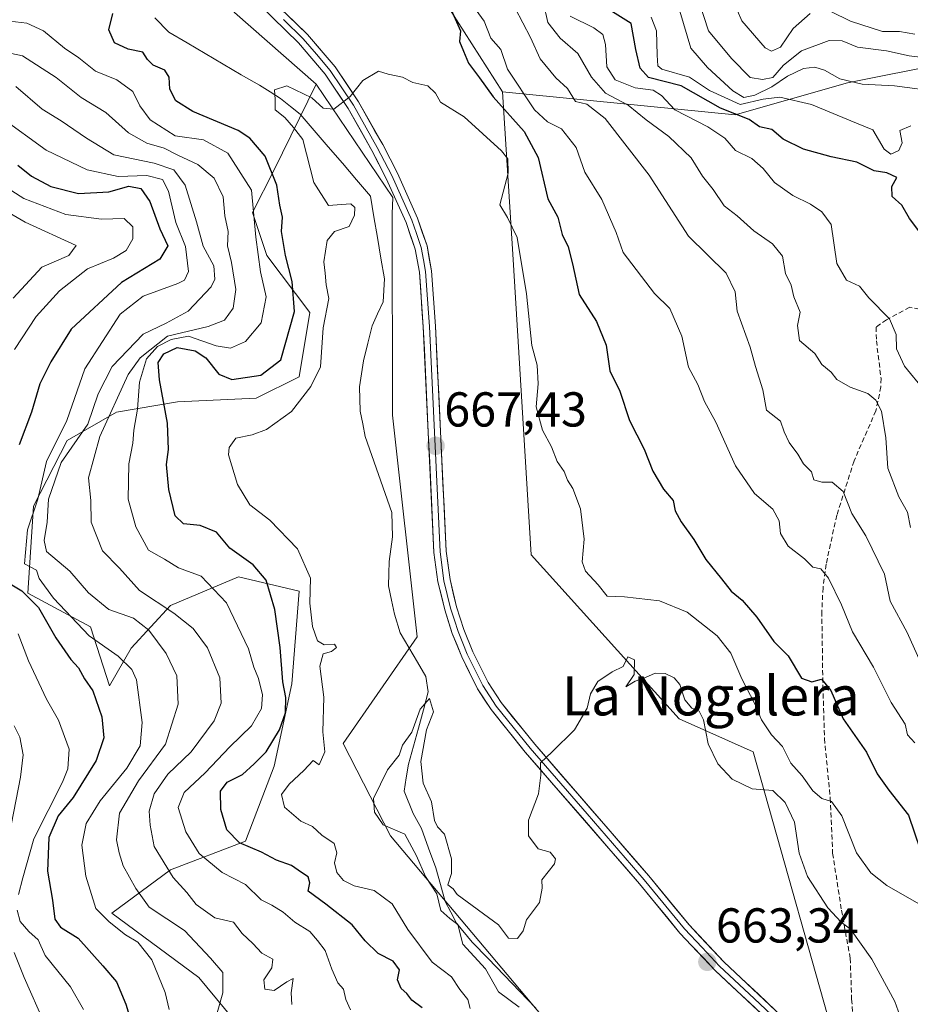
# Model space of a CAD drawing. Units: metres. Extents: x 576694 to 580133, y 4733485 to 4735837.
# Drawn here: x 577881 to 578063, y 4734088 to 4734289 of the extents above; entities that cross this region are included whole.
import ezdxf
from ezdxf.enums import TextEntityAlignment as Align

# ---------------------------------------------------------------- set-up
doc = ezdxf.new("R2010")
doc.units = ezdxf.units.M
doc.header["$MEASUREMENT"] = 0
doc.linetypes.add('TRAZOSX2', pattern=[1.5, 1, -0.5])
for name, color, linetype, lineweight in [('Arbolado forestal CxS', 92, 'Continuous', 0), ('Carátula', 7, 'Continuous', 5), ('Corriente natural lineal', 142, 'Continuous', 13), ('Curva de nivel maestra', 36, 'Continuous', 30), ('Curva de nivel normal', 36, 'Continuous', 0), ('Layer 0', 7, 'Continuous', 0), ('Matorral CxS', 135, 'Continuous', 0), ('Punto de cota en terreno', 7, 'Continuous', 0), ('Rótulo de punto de cota en terreno', 19, 'Continuous', 0), ('Senda', 19, 'TRAZOSX2', 0), ('Suelo desnudo CxS', 43, 'Continuous', 0), ('Texto cartográfico', 19, 'Continuous', 0)]:
    doc.layers.add(name, color=color, linetype=linetype, lineweight=lineweight)
doc.styles.add('Arial', font='txt', dxfattribs={"height": 0.2})

# ---------------------------------------------------------------- blocks, each defined once
blk = doc.blocks.new('*U199')
at = {"layer": 'Curva de nivel normal', "color": 36, "linetype": 'Continuous', "lineweight": 0}
for points in [[(578063.58, 4734286.18, 720), (578060.48, 4734286.68, 720), (578057.02, 4734286.72, 720), (578050.49, 4734288.84, 720), (578046.44, 4734290.79, 720)], [(578042.22, 4734290.37, 720), (578038.74, 4734287.3, 720), (578036.13, 4734283.47, 720), (578034.32, 4734282.7, 720), (578033.06, 4734283.39, 720), (578028.24, 4734288.88, 720), (578026.5, 4734292.96, 720)]]:
    blk.add_polyline3d(points, dxfattribs=at)
blk = doc.blocks.new('5PATER')
at = {"layer": 'Carátula', "linetype": 'Continuous', "lineweight": 5}
h = blk.add_hatch(color=250, dxfattribs=at)
edge = h.paths.add_edge_path()
edge.add_ellipse((0, 0.01), major_axis=(-1.33, -1.34), ratio=0.999422, start_angle=0, end_angle=360)

msp = doc.modelspace()

# ---------------------------------------------------------------- linework, layer by layer
at = {"layer": 'Arbolado forestal CxS', "color": 92, "linetype": 'Continuous', "lineweight": 0}
for points in [[(577979.38, 4734274.37, 677.03), (578026.9, 4734269.67, 697.66), (578049.87, 4734276.23, 707.89), (578089.82, 4734284.19, 717.54), (578116.99, 4734302.2, 730.83), (578116.79, 4734327.61, 749.55), (578146.54, 4734348.39, 776.61), (578151.46, 4734349.53, 777.36), (578174.43, 4734354.87, 783.28), (578175.74, 4734353.18, 781.78), (578184.07, 4734342.37, 778.03), (578207.7, 4734344.78, 801.47), (578222.73, 4734342.05, 814.1), (578256.45, 4734336.74, 843.22), (578264.65, 4734328.55, 852.72), (578256.21, 4734311.34, 846.44), (578271.48, 4734268.43, 858.74), (578255.37, 4734240.07, 846.54), (578228.77, 4734223.08, 830.63), (578214.07, 4734208.32, 816.92), (578190.84, 4734191.93, 803.17)], [(577904.92, 4734338.52, 675.41), (577906.65, 4734315.07, 673.73), (577924.58, 4734290.61, 671.84), (577941.26, 4734275.96, 670.04)], [(577904.92, 4734338.52, 675.41), (577905.84, 4734337.93, 675.34), (577925.95, 4734324.37, 674.63), (577951.81, 4734307.82, 674.75), (577965.23, 4734296.49, 675.06), (577979.38, 4734274.37, 677.03)], [(577965.23, 4734296.49, 675.06), (577979.38, 4734274.37, 677.03), (577981.56, 4734240.08, 670.33), (577985.22, 4734179.76, 666.65), (578015.45, 4734146.25, 664.62), (578030.55, 4734139.54, 667.43), (578049, 4734074.13, 662.51), (578092.59, 4733996.24, 659.09)], [(578070.39, 4733942.77, 658.74), (578057.57, 4733956.64, 665.51), (578057.31, 4733979.6, 662.72), (578056.19, 4733983.92, 662.92), (578051.41, 4734002.42, 661.35), (578036.61, 4734027.07, 660.35), (577956.46, 4734122.34, 666.07), (577946.82, 4734141.22, 667.41), (577961.92, 4734163.02, 665.59), (577956.89, 4734208.3, 667.38), (577956.8, 4734249.43, 668.54), (577956.93, 4734252.75, 668.54), (577941.26, 4734275.96, 670.04), (577924.58, 4734290.61, 671.84)], [(578092.59, 4733996.24, 659.09), (578049, 4734074.13, 662.51), (578030.55, 4734139.54, 667.43), (578015.45, 4734146.25, 664.62), (577985.22, 4734179.76, 666.65), (577981.56, 4734240.08, 670.33), (577979.38, 4734274.37, 677.03), (578026.9, 4734269.67, 697.66), (578049.87, 4734276.23, 707.89), (578089.82, 4734284.19, 717.54)], [(577931.42, 4734076.39, 688.68), (577917.31, 4734093.43, 690.45), (577899.56, 4734106.51, 694.51), (577911.51, 4734115.43, 684.84), (577926.84, 4734121.27, 675.77), (577932.68, 4734136.6, 670.77), (577936.32, 4734153.38, 672.24), (577937.78, 4734172.35, 669.87), (577925.38, 4734175.27, 677.18), (577911.52, 4734169.43, 685.17), (577903.49, 4734160.67, 693.15), (577899.05, 4734153, 697.28), (577895.14, 4734165.03, 694.46), (577882.38, 4734171.92, 700.37), (577883.51, 4734189.72, 691.03), (577890.39, 4734203.11, 687.33), (577900.51, 4734208.92, 680.82), (577912.98, 4734211.02, 672.82), (577929.03, 4734211.75, 670.96), (577937.78, 4734216.13, 669.83), (577939.97, 4734229.26, 670.47), (577931.22, 4734240.94, 676.72), (577928.3, 4734249.69, 678.04), (577932.68, 4734258.45, 673.75), (577941.26, 4734275.96, 670.04), (577956.93, 4734252.75, 668.54), (577956.8, 4734249.43, 668.54), (577956.89, 4734208.3, 667.38), (577961.92, 4734163.02, 665.59), (577946.82, 4734141.22, 667.41), (577956.46, 4734122.34, 666.07), (578036.61, 4734027.07, 660.35)], [(577941.26, 4734275.96, 670.04), (577932.68, 4734258.45, 673.75), (577928.3, 4734249.69, 678.04), (577931.22, 4734240.94, 676.72), (577939.97, 4734229.26, 670.47), (577937.78, 4734216.13, 669.83), (577929.03, 4734211.75, 670.96), (577912.98, 4734211.02, 672.82), (577900.51, 4734208.92, 680.82), (577890.39, 4734203.11, 687.33), (577883.51, 4734189.72, 691.03), (577882.38, 4734171.92, 700.37), (577895.14, 4734165.03, 694.46), (577899.05, 4734153, 697.28), (577903.49, 4734160.67, 693.15), (577911.52, 4734169.43, 685.17), (577925.38, 4734175.27, 677.18), (577937.78, 4734172.35, 669.87), (577936.32, 4734153.38, 672.24), (577932.68, 4734136.6, 670.77), (577926.84, 4734121.27, 675.77), (577911.51, 4734115.43, 684.84), (577899.56, 4734106.51, 694.51), (577917.31, 4734093.43, 690.45), (577931.42, 4734076.39, 688.68)], [(577941.26, 4734275.96, 670.04), (577956.93, 4734252.75, 668.54), (577956.8, 4734249.43, 668.54), (577956.89, 4734208.3, 667.38), (577961.92, 4734163.02, 665.59), (577946.82, 4734141.22, 667.41), (577956.46, 4734122.34, 666.07), (578036.61, 4734027.07, 660.35), (578051.41, 4734002.42, 661.35), (578056.19, 4733983.92, 662.92)], [(577941.26, 4734275.96, 670.04), (577956.93, 4734252.75, 668.54), (577956.8, 4734249.43, 668.54), (577956.89, 4734208.3, 667.38), (577961.92, 4734163.02, 665.59), (577946.82, 4734141.22, 667.41), (577956.46, 4734122.34, 666.07), (578036.61, 4734027.07, 660.35), (578051.41, 4734002.42, 661.35), (578056.19, 4733983.92, 662.92)], [(577979.38, 4734274.37, 677.03), (577981.56, 4734240.08, 670.33), (577985.22, 4734179.76, 666.65), (578015.45, 4734146.25, 664.62), (578030.55, 4734139.54, 667.43), (578049, 4734074.13, 662.51), (578092.59, 4733996.24, 659.09)], [(577979.38, 4734274.37, 677.03), (577981.56, 4734240.08, 670.33), (577985.22, 4734179.76, 666.65), (578015.45, 4734146.25, 664.62), (578030.55, 4734139.54, 667.43), (578049, 4734074.13, 662.51), (578092.59, 4733996.24, 659.09)]]:
    msp.add_polyline3d(points, dxfattribs=at)
at = {"layer": 'Corriente natural lineal', "color": 142, "linetype": 'Continuous', "lineweight": 13}
msp.add_polyline3d([(577908.32, 4734289.46, 671.58), (577911.2, 4734286.57, 671.55), (577914.9, 4734284.4, 669.95), (577918.6, 4734282.22, 669.58), (577922.29, 4734280.05, 670.39), (577925.99, 4734277.87, 670.61), (577929.69, 4734275.7, 670.72), (577931.85, 4734274.35, 670.26), (577934.01, 4734272.99, 669.64), (577936.01, 4734271.4, 669.21), (577938.01, 4734269.81, 669.16), (577940.88, 4734266.46, 669.05), (577943.76, 4734263.11, 668.85), (577946.63, 4734259.77, 668.39), (577949.5, 4734256.42, 668.72), (577952.38, 4734253.07, 668.7), (577953.09, 4734248.85, 668.7), (577953.8, 4734244.62, 668.83), (577954.52, 4734240.4, 668.84), (577955.23, 4734236.17, 668.2), (577954.94, 4734231.47, 667.37), (577953.82, 4734229.03, 667.65), (577952.7, 4734226.58, 667.65), (577951.82, 4734222.99, 666.58), (577950.94, 4734219.39, 666.28), (577950.54, 4734216.75, 666.3), (577950.14, 4734214.1, 666.39), (577950.3, 4734209.14, 666.7), (577950.79, 4734206.54, 666.52), (577951.27, 4734203.93, 666.15), (577952.64, 4734200.05, 666.81), (577954.02, 4734196.18, 666.65), (577955.39, 4734192.3, 666.08), (577956.76, 4734188.42, 665.98), (577956.86, 4734183.46, 665.73), (577956.55, 4734180.94, 665.98), (577956.23, 4734178.42, 666.28), (577956.14, 4734175.92, 665.72), (577956.05, 4734173.42, 665.19), (577956.66, 4734170.52, 665.07), (577957.27, 4734167.62, 665.42), (577958.43, 4734163.81, 666.27), (577960.19, 4734160.83, 665.72), (577961.96, 4734157.85, 665.2), (577963.72, 4734154.87, 665.41), (577964.19, 4734151.75, 665.48), (577963.18, 4734148.06, 665.65), (577962.18, 4734144.36, 664.9), (577961.17, 4734140.67, 664.62), (577960.16, 4734136.97, 664.59), (577959.7, 4734134.23, 664.21), (577959.24, 4734131.48, 663.78), (577961.07, 4734126.94, 663.38), (577962.8, 4734123.82, 663.79), (577964.26, 4734119.82, 663.86), (577965.71, 4734115.81, 663.42), (577966.67, 4734112.38, 663.65), (577967.62, 4734108.94, 664.61), (577968.81, 4734106.73, 664.76), (577969.99, 4734104.51, 664.18), (577973.16, 4734100.65, 663.92), (577976.41, 4734097.27, 664.08), (577979.67, 4734093.9, 663.63), (577982.92, 4734090.52, 663.31), (577986.17, 4734087.14, 664.3)], dxfattribs=at)
at = {"layer": 'Curva de nivel maestra', "color": 36, "linetype": 'Continuous', "lineweight": 30}
for points in [[(577962.91, 4734087.18, 675), (577960.84, 4734088.78, 675), (577959.83, 4734090.12, 675), (577958.62, 4734091.16, 675), (577957.87, 4734092.9, 675), (577958.34, 4734094.99, 675), (577957.04, 4734096.74, 675), (577953.92, 4734098.29, 675), (577951.29, 4734100.86, 675), (577948.63, 4734104.18, 675), (577943.28, 4734108.38, 675), (577939.62, 4734111.06, 675), (577939.96, 4734112.72, 675), (577939.64, 4734113.98, 675), (577938.29, 4734114.82, 675), (577936.26, 4734116.25, 675), (577933.17, 4734117.37, 675), (577930.12, 4734118.98, 675), (577925.61, 4734120.91, 675), (577923.02, 4734123.55, 675), (577921.8, 4734127.73, 675), (577921.76, 4734131.44, 675), (577923.08, 4734133.28, 675), (577926.24, 4734134.9, 675), (577928.62, 4734137.09, 675), (577931.05, 4734139.5, 675), (577933.77, 4734143.98, 675), (577935, 4734147.49, 675), (577935.1, 4734150.6, 675), (577934.46, 4734153.84, 675), (577933.94, 4734160.84, 675), (577932.81, 4734168.58, 675), (577931.04, 4734174.58, 675), (577928.43, 4734177.7, 675), (577923.61, 4734181.1, 675), (577920.91, 4734184.39, 675), (577917.58, 4734185.74, 675), (577914.15, 4734186.08, 675), (577912.45, 4734187.72, 675), (577911.21, 4734193.14, 675), (577910.71, 4734198.2, 675), (577911.13, 4734201.28, 675), (577910.87, 4734206.7, 675), (577909.24, 4734215.51, 675), (577909.02, 4734219.07, 675), (577910.17, 4734220.85, 675), (577912.87, 4734222.11, 675), (577916.53, 4734221.43, 675), (577918.74, 4734220.01, 675), (577921.39, 4734216.66, 675), (577924.07, 4734215.56, 675), (577929.98, 4734216.47, 675), (577934.06, 4734219.63, 675), (577936.86, 4734229.47, 675), (577936.38, 4734235.64, 675), (577935, 4734240.94, 675), (577934.22, 4734245.82, 675), (577934.37, 4734248.78, 675), (577933.86, 4734251.18, 675), (577933.25, 4734255.27, 675), (577930.84, 4734261.25, 675), (577927.75, 4734264.93, 675), (577925.34, 4734266.44, 675), (577916.11, 4734270.37, 675), (577912.59, 4734272.52, 675), (577911.36, 4734274.92, 675), (577911.25, 4734277.38, 675), (577910.36, 4734278.8, 675), (577907.96, 4734279.83, 675), (577906.81, 4734280.98, 675), (577905.88, 4734282.45, 675), (577902.85, 4734283.11, 675), (577900.08, 4734284.36, 675), (577898.92, 4734287.04, 675), (577899.73, 4734290.35, 675)], [(577968.89, 4734291.12, 675), (577970.74, 4734286.86, 675), (577970.58, 4734284.62, 675), (577971.42, 4734282.69, 675), (577972.44, 4734280.2, 675), (577974.63, 4734277.23, 675), (577977.45, 4734273.38, 675), (577983.75, 4734266.26, 675), (577986.63, 4734260.92, 675), (577988.63, 4734252.48, 675), (577990.63, 4734248.76, 675), (577991.58, 4734245.24, 675), (577992.74, 4734242.7, 675), (577993.68, 4734239.24, 675), (577995.03, 4734232.96, 675), (577998.54, 4734227.43, 675), (578000.52, 4734222.58, 675), (578001.32, 4734217.33, 675), (578003.3, 4734213.19, 675), (578005.28, 4734207.21, 675), (578008.27, 4734201.33, 675), (578010.07, 4734196.87, 675), (578012.28, 4734193.18, 675), (578014.21, 4734190.86, 675), (578014.66, 4734188.78, 675), (578015.85, 4734186.51, 675), (578018.46, 4734182.91, 675), (578020.89, 4734178.78, 675), (578024.12, 4734174.84, 675), (578026.05, 4734172.34, 675), (578028.32, 4734170.5, 675), (578031.35, 4734167.02, 675), (578034.79, 4734162.06, 675), (578037.74, 4734159.1, 675), (578040.43, 4734154.56, 675), (578042.57, 4734153.82, 675), (578044.55, 4734154.35, 675), (578046.44, 4734152.06, 675), (578048.98, 4734146.25, 675), (578053.7, 4734139.43, 675), (578055.94, 4734135.04, 675), (578058.3, 4734131.69, 675), (578062.3, 4734126.57, 675), (578064.7, 4734119.53, 675)], [(578064.82, 4734245.42, 700), (578062.54, 4734248.48, 700), (578060.94, 4734251.22, 700), (578058.96, 4734253, 700), (578058.92, 4734255.04, 700), (578059.9, 4734256.87, 700), (578057.87, 4734257.8, 700), (578055.28, 4734258.2, 700), (578051.74, 4734260.02, 700), (578046.49, 4734261.12, 700), (578040.86, 4734262.64, 700), (578036.73, 4734264.68, 700), (578034.36, 4734266.69, 700), (578031.9, 4734267.23, 700), (578029.75, 4734268.74, 700), (578023.91, 4734271.04, 700), (578015.83, 4734275.62, 700), (578009.19, 4734277.31, 700), (578007.48, 4734279.18, 700), (578006.6, 4734283.05, 700), (578005.66, 4734288.3, 700), (578001.28, 4734291.05, 700)], [(577880.34, 4734259.38, 700), (577883.11, 4734257.14, 700), (577887.07, 4734255.05, 700), (577892.75, 4734253.58, 700), (577898.94, 4734253.93, 700), (577903.02, 4734255.12, 700), (577905.44, 4734254.62, 700), (577907.31, 4734251.97, 700), (577909.35, 4734246.36, 700), (577910.95, 4734242.88, 700), (577909.32, 4734240.17, 700), (577901.48, 4734235.42, 700), (577891.24, 4734225.84, 700), (577887.04, 4734219.23, 700), (577884.8, 4734214.73, 700), (577883.14, 4734208.9, 700), (577880.58, 4734202.23, 700)], [(577879.08, 4734173.65, 700), (577881.13, 4734172.4, 700), (577884.53, 4734168.98, 700), (577888.09, 4734162.83, 700), (577891.13, 4734158.4, 700), (577892.71, 4734156.64, 700), (577893.96, 4734154.4, 700), (577895.62, 4734151.95, 700), (577897.52, 4734146.64, 700), (577897.88, 4734142.38, 700), (577896.32, 4734137.75, 700), (577891.66, 4734130.17, 700), (577888.58, 4734126.46, 700), (577886.65, 4734122.01, 700), (577886.39, 4734115.13, 700), (577887.4, 4734109.17, 700), (577887.86, 4734105.32, 700), (577889.04, 4734103.71, 700), (577892.64, 4734101.44, 700), (577897.67, 4734095.78, 700), (577900.49, 4734092.48, 700), (577902.38, 4734087.98, 700), (577904.33, 4734081.6, 700)]]:
    msp.add_polyline3d(points, dxfattribs=at)
at = {"layer": 'Curva de nivel normal', "color": 36, "linetype": 'Continuous', "lineweight": 0}
for points in [[(578069.9, 4734280.82, 715), (578062.45, 4734281.72, 715), (578057.8, 4734282.74, 715), (578051.9, 4734283.53, 715), (578048.73, 4734284.78, 715), (578046.08, 4734284.83, 715), (578040.48, 4734282.75, 715), (578036.78, 4734279.84, 715), (578034.57, 4734277.3, 715), (578032.5, 4734276.88, 715), (578029.96, 4734277.33, 715), (578026.17, 4734281.2, 715), (578021.44, 4734286.84, 715), (578018.7, 4734295.28, 715)], [(577972.9, 4734292.56, 680), (577975.62, 4734288.84, 680), (577976.99, 4734285.32, 680), (577978.99, 4734283.02, 680), (577980.38, 4734279.03, 680), (577985.88, 4734270.66, 680), (577988.57, 4734268.22, 680), (577991.38, 4734266.82, 680), (577994.42, 4734263.01, 680), (577996.2, 4734257.94, 680), (577999.62, 4734252.35, 680), (578002.61, 4734245.65, 680), (578004.02, 4734241.52, 680), (578010.42, 4734233.18, 680), (578013.54, 4734230.1, 680), (578016, 4734224.43, 680), (578017.36, 4734218.13, 680), (578019.29, 4734214.57, 680), (578020.62, 4734211.06, 680), (578022.96, 4734206.89, 680), (578026.99, 4734197.93, 680), (578030.83, 4734192.3, 680), (578034.6, 4734189.1, 680), (578035.91, 4734186.72, 680), (578036.13, 4734184.15, 680), (578037.76, 4734181.52, 680), (578041.07, 4734178.96, 680), (578042.75, 4734177.23, 680), (578044.41, 4734176.89, 680), (578045.99, 4734174.98, 680), (578048.59, 4734169.53, 680), (578050.9, 4734164.01, 680), (578055.17, 4734156.8, 680), (578058.78, 4734149.59, 680), (578061.65, 4734145.19, 680), (578062.08, 4734143, 680), (578063.59, 4734141.35, 680)], [(578062.71, 4734185.34, 690), (578062.11, 4734188.5, 690), (578060.34, 4734191.64, 690), (578058.07, 4734197.44, 690), (578057.68, 4734203.66, 690), (578056.77, 4734209.11, 690), (578055.66, 4734211.36, 690), (578054.02, 4734212.76, 690), (578050.4, 4734214, 690), (578047.64, 4734215.58, 690), (578046.48, 4734217.08, 690), (578044.62, 4734218.66, 690), (578043.2, 4734220.88, 690), (578040.02, 4734223.57, 690), (578039.64, 4734226.65, 690), (578040.2, 4734229.32, 690), (578038.86, 4734232.47, 690), (578038.31, 4734234.86, 690), (578037.18, 4734237.25, 690), (578036.6, 4734240.82, 690), (578034.54, 4734243.31, 690), (578030.74, 4734245.99, 690), (578027.32, 4734249.05, 690), (578024.66, 4734251.1, 690), (578022.42, 4734254.4, 690), (578020.19, 4734257.14, 690), (578017.89, 4734260.9, 690), (578013.34, 4734265.27, 690), (578008.72, 4734268.64, 690), (578005.06, 4734271.66, 690), (578000.37, 4734274.12, 690), (577997.56, 4734277.36, 690), (577994.76, 4734282.23, 690), (577991.16, 4734285.35, 690), (577988.59, 4734288.52, 690), (577987.75, 4734292.46, 690)], [(578065.99, 4734155.08, 685), (578062.01, 4734163.87, 685), (578058.54, 4734170.28, 685), (578057.44, 4734175.84, 685), (578053.58, 4734183.65, 685), (578050.75, 4734188.18, 685), (578048.96, 4734192.7, 685), (578046.72, 4734194.59, 685), (578044.58, 4734194.6, 685), (578042.95, 4734195.09, 685), (578042.5, 4734196.74, 685), (578040.86, 4734198.36, 685), (578039.67, 4734200.32, 685), (578037.93, 4734202.73, 685), (578036.93, 4734204.9, 685), (578036.17, 4734207.09, 685), (578033.33, 4734209.32, 685), (578032.56, 4734213.49, 685), (578031.06, 4734218.26, 685), (578029.96, 4734222.22, 685), (578027.3, 4734229.58, 685), (578026.9, 4734233.51, 685), (578025.04, 4734237.31, 685), (578017.33, 4734244.86, 685), (578009.35, 4734257.31, 685), (578000.33, 4734268.92, 685), (577996.58, 4734271.84, 685), (577994.29, 4734272.42, 685), (577992.62, 4734275.08, 685), (577990.22, 4734277.22, 685), (577987.04, 4734281.13, 685), (577985.1, 4734285.47, 685), (577981.97, 4734291.45, 685)], [(578068.76, 4734274.39, 710), (578059.45, 4734275.62, 710), (578052.82, 4734275.95, 710), (578048.29, 4734277.03, 710), (578045.13, 4734278.8, 710), (578043.15, 4734279.41, 710), (578040.88, 4734279.14, 710), (578037.6, 4734277.6, 710), (578034.39, 4734275.38, 710), (578030.9, 4734273.66, 710), (578028.7, 4734273.2, 710), (578026.4, 4734274.59, 710), (578021.21, 4734279.35, 710), (578017.82, 4734283.3, 710), (578015.57, 4734290.83, 710)], [(577948.29, 4734086.8, 680), (577947.35, 4734088.92, 680), (577946.84, 4734091.02, 680), (577945.72, 4734092.33, 680), (577944.47, 4734095.07, 680), (577943.15, 4734098.94, 680), (577941.58, 4734100.95, 680), (577939.96, 4734102.8, 680), (577936.89, 4734104.67, 680), (577934.52, 4734106.74, 680), (577932.22, 4734108.16, 680), (577930.07, 4734109.24, 680), (577926.86, 4734112.38, 680), (577922.06, 4734114.84, 680), (577917.38, 4734118.76, 680), (577914.64, 4734123.16, 680), (577913.05, 4734128.13, 680), (577914.29, 4734131.17, 680), (577918.6, 4734135.21, 680), (577923.62, 4734140.52, 680), (577928.06, 4734144.8, 680), (577930.08, 4734148.36, 680), (577930.3, 4734151.14, 680), (577929.48, 4734154.51, 680), (577928.52, 4734156.84, 680), (577927.48, 4734160.56, 680), (577922.96, 4734169.93, 680), (577917.77, 4734175.37, 680), (577913.17, 4734177.1, 680), (577910.31, 4734178.91, 680), (577907.03, 4734180.71, 680), (577904.4, 4734185.49, 680), (577902.86, 4734191.15, 680), (577902.98, 4734198.34, 680), (577903.82, 4734202.55, 680), (577904.01, 4734205.25, 680), (577904.8, 4734209.54, 680), (577905.19, 4734215.02, 680), (577906.62, 4734219.79, 680), (577908.83, 4734222.31, 680), (577911.64, 4734223.79, 680), (577915.17, 4734224.46, 680), (577920.82, 4734222.44, 680), (577923.78, 4734222.02, 680), (577926.82, 4734223.34, 680), (577930.02, 4734227.17, 680), (577931.04, 4734232.51, 680), (577929.93, 4734237.59, 680), (577928.95, 4734244.69, 680), (577928.04, 4734254.3, 680), (577923.22, 4734261.81, 680), (577918.24, 4734264.54, 680), (577912.44, 4734265.38, 680), (577907.36, 4734268.62, 680), (577905.22, 4734271.48, 680), (577903.83, 4734274.42, 680), (577900.58, 4734276.84, 680), (577896.19, 4734278.62, 680), (577892.76, 4734281.34, 680), (577889.87, 4734283.29, 680), (577885.56, 4734286.82, 680), (577882.14, 4734288.4, 680), (577878.7, 4734288.8, 680)], [(577993.18, 4734289.82, 695), (577998.02, 4734287.46, 695), (577999.84, 4734286.1, 695), (578000.41, 4734284.03, 695), (578000.65, 4734279.49, 695), (578002.35, 4734276.83, 695), (578006.44, 4734275.17, 695), (578010.11, 4734274.68, 695), (578011.85, 4734273.64, 695), (578014.58, 4734270.7, 695), (578021.32, 4734267.22, 695), (578024.76, 4734264.92, 695), (578026.96, 4734262.38, 695), (578030.27, 4734260.74, 695), (578032.63, 4734258.72, 695), (578034.94, 4734255.86, 695), (578038.68, 4734253.2, 695), (578042.26, 4734251.42, 695), (578044.61, 4734249.88, 695), (578046.54, 4734247.29, 695), (578047.69, 4734239.29, 695), (578049.67, 4734235.92, 695), (578052.27, 4734234.66, 695), (578054.24, 4734232.29, 695), (578058.41, 4734227.97, 695), (578059.82, 4734224.8, 695), (578059.85, 4734221.86, 695), (578061.49, 4734218.34, 695), (578065.5, 4734213.42, 695)], [(578062.82, 4734267.45, 705), (578060.52, 4734266.44, 705), (578060.99, 4734263.96, 705), (578060.37, 4734262.4, 705), (578058.72, 4734261.65, 705), (578057.31, 4734262.68, 705), (578055.02, 4734266.61, 705), (578050.53, 4734268.45, 705), (578042.5, 4734271.76, 705), (578036.02, 4734273.28, 705), (578032.61, 4734272.87, 705), (578027.89, 4734271.79, 705), (578021.64, 4734274.61, 705), (578017.58, 4734277.37, 705), (578011.93, 4734279, 705), (578011.11, 4734279.7, 705), (578010.96, 4734281.88, 705), (578010.81, 4734286.85, 705), (578009.76, 4734289.61, 705)], [(577876.79, 4734282.68, 685), (577881.28, 4734281.71, 685), (577888.16, 4734277.31, 685), (577893.26, 4734273.18, 685), (577898.32, 4734270.16, 685), (577902.94, 4734266.01, 685), (577906.67, 4734263.85, 685), (577910.24, 4734262.84, 685), (577913.04, 4734261.41, 685), (577917.12, 4734259.49, 685), (577920.46, 4734256.72, 685), (577922.29, 4734252.92, 685), (577922.64, 4734249.02, 685), (577923.27, 4734245.85, 685), (577923.17, 4734242.9, 685), (577923.96, 4734239.51, 685), (577924.86, 4734234, 685), (577924.34, 4734230.19, 685), (577922.57, 4734227.72, 685), (577919.24, 4734226.39, 685), (577910.9, 4734224.44, 685), (577905.34, 4734220.05, 685), (577902.88, 4734216.64, 685), (577897.07, 4734203.93, 685), (577894.75, 4734195.48, 685), (577895.24, 4734190.87, 685), (577895.34, 4734186.44, 685), (577897.61, 4734180.55, 685), (577901.1, 4734177.04, 685), (577905.2, 4734172.46, 685), (577912.19, 4734167.86, 685), (577916.16, 4734164.69, 685), (577919.09, 4734160.76, 685), (577921.63, 4734154.66, 685), (577921.89, 4734149.44, 685), (577920.41, 4734145.84, 685), (577915.77, 4734139.54, 685), (577910.98, 4734134.97, 685), (577908.15, 4734130.92, 685), (577907.13, 4734127.36, 685), (577907.36, 4734124.55, 685), (577908.19, 4734120.17, 685), (577912.07, 4734113.84, 685), (577914.85, 4734110.78, 685), (577916.75, 4734108.28, 685), (577920.58, 4734105.56, 685), (577924.41, 4734104.69, 685), (577926.16, 4734102.37, 685), (577928.34, 4734100.34, 685), (577930.2, 4734098.4, 685), (577932.44, 4734097.16, 685), (577932.25, 4734095.37, 685), (577930.62, 4734092.94, 685), (577930.78, 4734091.02, 685), (577932.73, 4734090.75, 685), (577935.27, 4734092.48, 685), (577936.58, 4734093.16, 685), (577936.15, 4734090.25, 685), (577936.3, 4734087.9, 685)], [(578066.81, 4734107.08, 670), (578057.91, 4734112.22, 670), (578054.64, 4734114.8, 670), (578051.66, 4734118.88, 670), (578048.67, 4734126.44, 670), (578046.57, 4734129.38, 670), (578044.62, 4734129.98, 670), (578042.78, 4734131.53, 670), (578040.56, 4734134.59, 670), (578038.25, 4734137.21, 670), (578036.55, 4734140.58, 670), (578034.34, 4734142.95, 670), (578032.26, 4734146.08, 670), (578030.9, 4734149.33, 670), (578028.28, 4734154.42, 670), (578026.03, 4734159.64, 670), (578023.25, 4734163.19, 670), (578017.1, 4734168.04, 670), (578011.42, 4734170.36, 670), (578004.27, 4734171.21, 670), (578000.72, 4734171.32, 670), (577998.88, 4734173.61, 670), (577996.31, 4734176.42, 670), (577995.6, 4734178.32, 670), (577996.05, 4734182.99, 670), (577995.26, 4734189.19, 670), (577993.74, 4734193.34, 670), (577992.67, 4734195, 670), (577991.96, 4734196.8, 670), (577990.53, 4734198.86, 670), (577989.35, 4734201.8, 670), (577987.53, 4734205.22, 670), (577986.26, 4734210.01, 670), (577986.62, 4734214.72, 670), (577986.46, 4734218.51, 670), (577985.38, 4734222.51, 670), (577984.27, 4734233.12, 670), (577982.35, 4734244.63, 670), (577980.39, 4734248.66, 670), (577978.79, 4734251.3, 670), (577980.53, 4734257.74, 670), (577980.42, 4734260.65, 670), (577979.17, 4734262.29, 670), (577971.52, 4734269.25, 670), (577966.72, 4734272.27, 670), (577965.65, 4734274.09, 670), (577964.12, 4734275.62, 670), (577961.04, 4734276.26, 670), (577958.94, 4734277.4, 670), (577956, 4734277.99, 670), (577954.04, 4734278.57, 670), (577950.81, 4734276.66, 670), (577948.21, 4734273.44, 670), (577944.9, 4734270.83, 670), (577942.69, 4734271.06, 670), (577940.38, 4734273.11, 670), (577935.28, 4734275.62, 670), (577932.74, 4734274.78, 670), (577932.92, 4734272.77, 670), (577932.87, 4734270.68, 670), (577934.9, 4734269.13, 670), (577936.67, 4734267.11, 670), (577938.57, 4734264.61, 670), (577940.79, 4734255.83, 670), (577943.78, 4734251.13, 670), (577946.46, 4734251.36, 670), (577948.37, 4734251.47, 670), (577949.2, 4734250.74, 670), (577949.12, 4734249.18, 670), (577948.01, 4734246.82, 670), (577945.06, 4734245.83, 670), (577943.51, 4734244.02, 670), (577942.83, 4734239.63, 670), (577943.14, 4734237.33, 670), (577943.32, 4734234.95, 670), (577943.89, 4734232.12, 670), (577942.73, 4734226.16, 670), (577942.2, 4734218.17, 670), (577940.21, 4734214.14, 670), (577936.21, 4734209.06, 670), (577931.16, 4734205.37, 670), (577928.22, 4734204.29, 670), (577924.9, 4734203.59, 670), (577923.48, 4734201.72, 670), (577923.36, 4734200.18, 670), (577925.19, 4734194.13, 670), (577927.72, 4734189.99, 670), (577931.81, 4734186.82, 670), (577937.46, 4734180.96, 670), (577940.14, 4734175.02, 670), (577939.96, 4734169.87, 670), (577940.52, 4734165.12, 670), (577941.57, 4734162.22, 670), (577942.89, 4734161.35, 670), (577945.01, 4734161.49, 670), (577945.43, 4734160.82, 670), (577944.41, 4734160.01, 670), (577942.73, 4734159.5, 670), (577942, 4734156.98, 670), (577942.86, 4734150.66, 670), (577942.66, 4734143.62, 670), (577943.03, 4734139.5, 670), (577941.87, 4734136.84, 670), (577940.7, 4734137.73, 670), (577938.74, 4734135.7, 670), (577935.78, 4734132.89, 670), (577934.19, 4734130.76, 670), (577934.8, 4734128.18, 670), (577938.15, 4734125.37, 670), (577940.5, 4734124.25, 670), (577942.43, 4734122.51, 670), (577944.93, 4734120.77, 670), (577945.52, 4734118.84, 670), (577945.05, 4734116.84, 670), (577945.53, 4734114.88, 670), (577946.87, 4734113.2, 670), (577949.06, 4734112.12, 670), (577953.1, 4734111.16, 670), (577956.78, 4734108.43, 670), (577959.99, 4734103.18, 670), (577964.96, 4734096.56, 670), (577968.94, 4734093.54, 670), (577970.65, 4734090.92, 670), (577972.27, 4734088.88, 670), (577972.78, 4734087.06, 670)], [(577879.9, 4734275.49, 690), (577885.27, 4734270.86, 690), (577889.15, 4734268.41, 690), (577894.32, 4734264.91, 690), (577899.93, 4734261.52, 690), (577908.2, 4734259.8, 690), (577912.2, 4734258.46, 690), (577914.48, 4734255.29, 690), (577916.85, 4734247.8, 690), (577918.18, 4734242.84, 690), (577920.38, 4734238.84, 690), (577920.55, 4734236.07, 690), (577919.85, 4734234.51, 690), (577915.12, 4734229.52, 690), (577910.61, 4734227.12, 690), (577905.9, 4734224.84, 690), (577899.57, 4734218.25, 690), (577896.75, 4734212.64, 690), (577894.64, 4734206.46, 690), (577889.19, 4734198.6, 690), (577886.61, 4734191.16, 690), (577886.32, 4734186.43, 690), (577885.72, 4734182.71, 690), (577886.18, 4734180.45, 690), (577890.98, 4734176.41, 690), (577894.74, 4734171.98, 690), (577898.9, 4734168.58, 690), (577903.93, 4734166.79, 690), (577907.08, 4734164.36, 690), (577910.64, 4734159.58, 690), (577912.8, 4734155.06, 690), (577913.05, 4734149.22, 690), (577910.48, 4734141.1, 690), (577904.98, 4734133.6, 690), (577901.08, 4734126.95, 690), (577900.46, 4734121.51, 690), (577901.05, 4734118.84, 690), (577901.83, 4734116.22, 690), (577904.4, 4734111.56, 690), (577907.17, 4734107.77, 690), (577914.38, 4734102.98, 690), (577919.72, 4734097.32, 690), (577922.2, 4734094.41, 690), (577922.2, 4734090.28, 690), (577920.93, 4734085.67, 690)], [(577911.26, 4734086.89, 695), (577910.46, 4734090.33, 695), (577907.71, 4734096.98, 695), (577904.87, 4734100.61, 695), (577902.31, 4734102.13, 695), (577899, 4734104.74, 695), (577896.23, 4734107.5, 695), (577894.24, 4734114.09, 695), (577893.43, 4734120.42, 695), (577894.28, 4734124.84, 695), (577897.14, 4734129.51, 695), (577902.58, 4734136.17, 695), (577905.32, 4734140.74, 695), (577905.76, 4734145.52, 695), (577904.58, 4734154.19, 695), (577903.59, 4734156.33, 695), (577900.79, 4734159.06, 695), (577894.9, 4734163.18, 695), (577887.63, 4734170.9, 695), (577884.66, 4734174.93, 695), (577884.14, 4734176.64, 695), (577881.66, 4734177.93, 695), (577882.31, 4734184.84, 695), (577884.38, 4734191.17, 695), (577886.21, 4734198.84, 695), (577890.35, 4734207.23, 695), (577893.98, 4734217.77, 695), (577901.24, 4734228.96, 695), (577905.9, 4734232.62, 695), (577913.04, 4734235.22, 695), (577914.39, 4734235.91, 695), (577915.18, 4734237.68, 695), (577914.59, 4734242.74, 695), (577912.64, 4734247.64, 695), (577911.14, 4734254.08, 695), (577909.89, 4734256.48, 695), (577906.67, 4734257.26, 695), (577900.82, 4734257.08, 695), (577894.48, 4734258.41, 695), (577886.12, 4734262.47, 695), (577876.95, 4734269.14, 695)], [(577876.57, 4734255.73, 705), (577881.56, 4734252.6, 705), (577890.11, 4734249.31, 705), (577897.39, 4734248.34, 705), (577902.02, 4734248.51, 705), (577903.82, 4734246.79, 705), (577903.81, 4734244.31, 705), (577902.48, 4734241.92, 705), (577899.9, 4734240.37, 705), (577894.57, 4734238.17, 705), (577888.82, 4734233.71, 705), (577884.06, 4734228.45, 705), (577879.64, 4734221.72, 705)], [(577875.66, 4734251.26, 710), (577881.81, 4734247.74, 710), (577892.25, 4734243, 710), (577890.72, 4734240.91, 710), (577885.21, 4734238.51, 710), (577879.38, 4734232.22, 710)], [(577880.4, 4734163.64, 705), (577882.5, 4734158.08, 705), (577886.21, 4734150.29, 705), (577888.6, 4734146.01, 705), (577890.79, 4734140.07, 705), (577890.55, 4734136.01, 705), (577889.45, 4734133.29, 705), (577883.62, 4734121.75, 705), (577881.33, 4734113.78, 705), (577880.44, 4734110.35, 705)], [(578060.86, 4734084.7, 665), (578059.54, 4734088.48, 665), (578054.83, 4734097.17, 665), (578050.46, 4734103.29, 665), (578048.54, 4734104.69, 665), (578045.84, 4734107.64, 665), (578041.7, 4734114.02, 665), (578039.95, 4734118.82, 665), (578039.04, 4734125.16, 665), (578037.09, 4734129.16, 665), (578034.57, 4734131.59, 665), (578030.37, 4734131.95, 665), (578026.25, 4734133.89, 665), (578023.36, 4734137.04, 665), (578021.4, 4734141.17, 665), (578020.43, 4734146.03, 665), (578019.54, 4734147.84, 665), (578018.02, 4734148.43, 665), (578016.63, 4734150.15, 665), (578015.56, 4734153.27, 665), (578014.4, 4734154.65, 665), (578012.57, 4734155.51, 665), (578010.57, 4734155.56, 665), (578008.57, 4734154.68, 665), (578006.48, 4734153.97, 665), (578004.54, 4734152.82, 665), (578006.26, 4734155.3, 665), (578006.35, 4734158.29, 665), (578004.98, 4734158.91, 665), (578004.01, 4734156.94, 665), (578001.74, 4734155.86, 665), (577998.86, 4734153.88, 665), (577997.32, 4734151.36, 665), (577996.63, 4734148.46, 665), (577994.04, 4734144, 665), (577989.47, 4734139.48, 665), (577987.09, 4734137.24, 665), (577987.18, 4734134.71, 665), (577986.72, 4734130.93, 665), (577984.7, 4734125.57, 665), (577984.66, 4734122.37, 665), (577986.64, 4734119.71, 665), (577989.12, 4734119, 665), (577990.17, 4734117.65, 665), (577990.01, 4734116.62, 665), (577987.38, 4734113.37, 665), (577987.49, 4734111.64, 665), (577986.9, 4734108.71, 665), (577984.24, 4734105.17, 665), (577983.56, 4734102.9, 665), (577982.44, 4734101.38, 665), (577980.55, 4734101.42, 665), (577978.56, 4734104.13, 665), (577970.06, 4734110.33, 665), (577969.26, 4734111.53, 665), (577968.18, 4734112.34, 665), (577968.94, 4734114.68, 665), (577968.93, 4734117.66, 665), (577967.51, 4734122.67, 665), (577966.04, 4734124.16, 665), (577965.49, 4734125.48, 665), (577964.84, 4734129.28, 665), (577963.14, 4734133.12, 665), (577962.66, 4734137.55, 665), (577963.83, 4734144.01, 665), (577965.26, 4734147.66, 665), (577964.44, 4734150.42, 665), (577962.5, 4734148.2, 665), (577960.84, 4734143.51, 665), (577958.91, 4734140.84, 665), (577958.23, 4734138.84, 665), (577955.83, 4734135.84, 665), (577953.02, 4734129.96, 665), (577953.21, 4734127.21, 665), (577954.99, 4734124.59, 665), (577959.42, 4734122.7, 665), (577961.81, 4734118.24, 665), (577963.63, 4734114.03, 665), (577965.91, 4734110.51, 665), (577966.78, 4734107.12, 665), (577968.57, 4734105.48, 665), (577970.25, 4734104.26, 665), (577971.26, 4734100.2, 665), (577975.87, 4734095.14, 665), (577978.54, 4734090.48, 665), (577982.73, 4734087.34, 665)], [(577879.54, 4734144.82, 710), (577880.75, 4734142.5, 710), (577881.41, 4734138.91, 710), (577880.88, 4734134.33, 710), (577879.06, 4734124.84, 710)], [(577880.17, 4734107.13, 705), (577880.77, 4734104.82, 705), (577882.54, 4734102.81, 705), (577884.49, 4734101.08, 705), (577885.91, 4734097.91, 705), (577891.11, 4734091.51, 705), (577893.71, 4734086.84, 705)], [(577879.59, 4734098.49, 710), (577881.63, 4734093.41, 710), (577885.78, 4734084.03, 710)]]:
    msp.add_polyline3d(points, dxfattribs=at)
at = {"layer": 'Layer 0', "linetype": 'Continuous', "lineweight": 0}
for points in [[(578049.64, 4734071.38), (578045.76, 4734076.15), (578038.7, 4734083.34), (578024.58, 4734096.61), (578017.47, 4734104.15), (578009.26, 4734114.17), (577985.94, 4734141.06), (577979.07, 4734149.61), (577976.4, 4734153.66), (577973.3, 4734159.97), (577971.45, 4734164.51), (577969.96, 4734169.17), (577968.63, 4734174.7), (577967.84, 4734180.5), (577965.67, 4734226.47), (577964.85, 4734237.8), (577963.93, 4734242.87), (577961.99, 4734248.57), (577957.87, 4734257.78), (577954.87, 4734263.58), (577949.94, 4734272.3), (577945.13, 4734279.51), (577939.52, 4734286.08), (577931.46, 4734293.9)], [(577929.76, 4734292.07), (577937.69, 4734284.36), (577943.13, 4734278), (577947.81, 4734270.99), (577952.67, 4734262.39), (577955.61, 4734256.69), (577959.66, 4734247.66), (577961.5, 4734242.24), (577962.37, 4734237.49), (577963.17, 4734226.32), (577965.35, 4734180.27), (577966.17, 4734174.24), (577967.55, 4734168.5), (577969.09, 4734163.66), (577971.02, 4734158.94), (577974.23, 4734152.41), (577977.05, 4734148.13), (577984.02, 4734139.46), (578007.35, 4734112.55), (578015.59, 4734102.49), (578022.82, 4734094.84), (578036.95, 4734081.55)], [(577934.58, 4734289.13), (577938.61, 4734285.22), (577941.33, 4734282.04), (577944.13, 4734278.76), (577948.88, 4734271.65), (577953.77, 4734262.99), (577955.24, 4734260.14), (577956.74, 4734257.24), (577958.77, 4734252.72), (577960.83, 4734248.12), (577961.75, 4734245.41), (577962.72, 4734242.56), (577963.18, 4734240.02), (577963.61, 4734237.65), (577964.02, 4734231.98), (577964.42, 4734226.4), (577965.51, 4734203.41), (577966.6, 4734180.39), (577967.4, 4734174.47), (577968.76, 4734168.84), (577969.53, 4734166.42), (577970.27, 4734164.09), (577971.24, 4734161.73), (577972.16, 4734159.46), (577975.32, 4734153.04), (577978.06, 4734148.87), (577984.98, 4734140.26), (577996.65, 4734126.81), (578008.31, 4734113.36), (578016.53, 4734103.32), (578020.15, 4734099.5), (578023.7, 4734095.73), (578030.77, 4734089.08), (578037.83, 4734082.45)]]:
    msp.add_lwpolyline(points, dxfattribs=at)
for points in [[(577934.15, 4734291.29, 672.42), (577936.83, 4734288.69, 672.21), (577939.52, 4734286.08, 671.83), (577942.33, 4734282.8, 671.36), (577945.13, 4734279.51, 670.8), (577947.54, 4734275.91, 670.2), (577949.94, 4734272.3, 669.8), (577951.58, 4734269.39, 669.59), (577953.23, 4734266.49, 669.43), (577954.87, 4734263.58, 669.28), (577956.37, 4734260.68, 669.09), (577957.87, 4734257.78, 668.91), (577959.24, 4734254.71, 668.79), (577960.62, 4734251.64, 668.69), (577961.99, 4734248.57, 668.54), (577962.96, 4734245.72, 668.47), (577963.93, 4734242.87, 668.4), (577964.39, 4734240.34, 668.35), (577964.85, 4734237.8, 668.27), (577965.12, 4734234.02, 668.13), (577965.4, 4734230.25, 668.04), (577965.67, 4734226.47, 667.96), (577965.89, 4734221.87, 667.86), (577966.1, 4734217.28, 667.73), (577966.32, 4734212.68, 667.59), (577966.54, 4734208.08, 667.48), (577966.76, 4734203.49, 667.39), (577966.97, 4734198.89, 667.25), (577967.19, 4734194.29, 667.26), (577967.41, 4734189.69, 667.19), (577967.62, 4734185.1, 667.06), (577967.84, 4734180.5, 666.91), (577968.24, 4734177.6, 666.81), (577968.63, 4734174.7, 666.68), (577969.3, 4734171.94, 666.55), (577969.96, 4734169.17, 666.39), (577971.45, 4734164.51, 666.1), (577973.3, 4734159.97, 665.94), (577974.85, 4734156.82, 665.83), (577976.4, 4734153.66, 665.65), (577979.07, 4734149.61, 665.55), (577981.36, 4734146.76, 665.39), (577983.65, 4734143.91, 665.25), (577985.94, 4734141.06, 665.11), (577988.86, 4734137.7, 664.9), (577991.77, 4734134.34, 664.68), (577994.69, 4734130.98, 664.54), (577997.6, 4734127.62, 664.38), (578000.52, 4734124.25, 664.25), (578003.43, 4734120.89, 664.11), (578006.35, 4734117.53, 663.98), (578009.26, 4734114.17, 663.86), (578012, 4734110.83, 663.71), (578014.73, 4734107.49, 663.62), (578017.47, 4734104.15, 663.49), (578019.84, 4734101.64, 663.41), (578022.21, 4734099.12, 663.32), (578024.58, 4734096.61, 663.29), (578028.11, 4734093.29, 663.2), (578031.64, 4734089.98, 663.1), (578035.17, 4734086.66, 663.03)], [(578033.42, 4734084.87, 663.03), (578029.89, 4734088.2, 663.11), (578026.35, 4734091.52, 663.21), (578022.82, 4734094.84, 663.31), (578020.41, 4734097.39, 663.35), (578018, 4734099.94, 663.44), (578015.59, 4734102.49, 663.54), (578012.84, 4734105.84, 663.66), (578010.1, 4734109.2, 663.77), (578007.35, 4734112.55, 663.9), (578004.43, 4734115.91, 664.03), (578001.52, 4734119.28, 664.12), (577998.6, 4734122.64, 664.29), (577995.69, 4734126.01, 664.42), (577992.77, 4734129.37, 664.55), (577989.85, 4734132.73, 664.75), (577986.94, 4734136.1, 664.96), (577984.02, 4734139.46, 665.16), (577981.7, 4734142.35, 665.27), (577979.37, 4734145.24, 665.4), (577977.05, 4734148.13, 665.57), (577975.64, 4734150.27, 665.65), (577974.23, 4734152.41, 665.72), (577972.63, 4734155.68, 665.84), (577971.02, 4734158.94, 665.91), (577970.06, 4734161.3, 665.97), (577969.09, 4734163.66, 666.05), (577968.32, 4734166.08, 666.22), (577967.55, 4734168.5, 666.4), (577966.86, 4734171.37, 666.54), (577966.17, 4734174.24, 666.65), (577965.76, 4734177.26, 666.78), (577965.35, 4734180.27, 666.89), (577965.13, 4734184.88, 666.99), (577964.91, 4734189.48, 667.08), (577964.7, 4734194.09, 667.22), (577964.48, 4734198.69, 667.23), (577964.26, 4734203.3, 667.33), (577964.04, 4734207.9, 667.47), (577963.82, 4734212.51, 667.64), (577963.61, 4734217.11, 667.8), (577963.39, 4734221.72, 667.91), (577963.17, 4734226.32, 667.97), (577962.9, 4734230.04, 667.97), (577962.64, 4734233.77, 667.92), (577962.37, 4734237.49, 668.21), (577961.5, 4734242.24, 668.36), (577960.58, 4734244.95, 668.44), (577959.66, 4734247.66, 668.59), (577957.64, 4734252.18, 668.74), (577955.61, 4734256.69, 668.87), (577954.14, 4734259.54, 669.03), (577952.67, 4734262.39, 669.2), (577950.24, 4734266.69, 669.48), (577947.81, 4734270.99, 669.81), (577945.47, 4734274.5, 670.13), (577943.13, 4734278, 670.67), (577940.41, 4734281.18, 671.21), (577937.69, 4734284.36, 671.77), (577935.05, 4734286.93, 672.15), (577932.4, 4734289.5, 672.43)]]:
    msp.add_polyline3d(points, dxfattribs=at)
at = {"layer": 'Matorral CxS', "color": 135, "linetype": 'Continuous', "lineweight": 0}
for points in [[(577904.92, 4734338.52, 675.41), (577906.65, 4734315.07, 673.73), (577924.58, 4734290.61, 671.84), (577941.26, 4734275.96, 670.04)], [(577924.58, 4734290.61, 671.84), (577941.26, 4734275.96, 670.04), (577932.68, 4734258.45, 673.75), (577928.3, 4734249.69, 678.04), (577931.22, 4734240.94, 676.72), (577939.97, 4734229.26, 670.47), (577937.78, 4734216.13, 669.83), (577929.03, 4734211.75, 670.96), (577912.98, 4734211.02, 672.82), (577900.51, 4734208.92, 680.82), (577890.39, 4734203.11, 687.33), (577883.51, 4734189.72, 691.03), (577882.38, 4734171.92, 700.37), (577895.14, 4734165.03, 694.46), (577899.05, 4734153, 697.28), (577903.49, 4734160.67, 693.15), (577911.52, 4734169.43, 685.17), (577925.38, 4734175.27, 677.18), (577937.78, 4734172.35, 669.87), (577936.32, 4734153.38, 672.24), (577932.68, 4734136.6, 670.77), (577926.84, 4734121.27, 675.77), (577911.51, 4734115.43, 684.84), (577899.56, 4734106.51, 694.51), (577917.31, 4734093.43, 690.45), (577931.42, 4734076.39, 688.68)], [(577941.26, 4734275.96, 670.04), (577932.68, 4734258.45, 673.75), (577928.3, 4734249.69, 678.04), (577931.22, 4734240.94, 676.72), (577939.97, 4734229.26, 670.47), (577937.78, 4734216.13, 669.83), (577929.03, 4734211.75, 670.96), (577912.98, 4734211.02, 672.82), (577900.51, 4734208.92, 680.82), (577890.39, 4734203.11, 687.33), (577883.51, 4734189.72, 691.03), (577882.38, 4734171.92, 700.37), (577895.14, 4734165.03, 694.46), (577899.05, 4734153, 697.28), (577903.49, 4734160.67, 693.15), (577911.52, 4734169.43, 685.17), (577925.38, 4734175.27, 677.18), (577937.78, 4734172.35, 669.87), (577936.32, 4734153.38, 672.24), (577932.68, 4734136.6, 670.77), (577926.84, 4734121.27, 675.77), (577911.51, 4734115.43, 684.84), (577899.56, 4734106.51, 694.51), (577917.31, 4734093.43, 690.45), (577931.42, 4734076.39, 688.68)]]:
    msp.add_polyline3d(points, dxfattribs=at)
at = {"layer": 'Senda', "color": 19, "linetype": 'TRAZOSX2', "lineweight": 0}
msp.add_lwpolyline([(578067.47, 4734229.35), (578062.56, 4734230.34), (578057.84, 4734227.81), (578055.72, 4734226.3), (578055.76, 4734223.51), (578056.7, 4734215.81), (578056.67, 4734214.09), (578055.65, 4734209.22), (578051.2, 4734198.98), (578047.66, 4734187.86), (578045.48, 4734177.85), (578044.85, 4734173.05), (578044.6, 4734168.17), (578044.82, 4734152.91), (578045.15, 4734142.24), (578046.31, 4734130.11), (578046.81, 4734118.79), (578048.62, 4734107.15), (578050.41, 4734097.33), (578050.7, 4734088.96), (578051.1, 4734084.1), (578051.01, 4734079.11), (578049.64, 4734071.38)], dxfattribs=at)
at = {"layer": 'Suelo desnudo CxS', "color": 43, "linetype": 'Continuous', "lineweight": 0}
for points in [[(577979.38, 4734274.37, 677.03), (578026.9, 4734269.67, 697.66), (578049.87, 4734276.23, 707.89), (578089.82, 4734284.19, 717.54), (578116.99, 4734302.2, 730.83), (578116.79, 4734327.61, 749.55), (578146.54, 4734348.39, 776.61), (578151.46, 4734349.53, 777.36), (578174.43, 4734354.87, 783.28), (578175.74, 4734353.18, 781.78), (578184.07, 4734342.37, 778.03), (578207.7, 4734344.78, 801.47), (578222.73, 4734342.05, 814.1), (578256.45, 4734336.74, 843.22), (578264.65, 4734328.55, 852.72), (578256.21, 4734311.34, 846.44), (578271.48, 4734268.43, 858.74), (578255.37, 4734240.07, 846.54), (578228.77, 4734223.08, 830.63), (578214.07, 4734208.32, 816.92), (578190.84, 4734191.93, 803.17)], [(577904.92, 4734338.52, 675.41), (577905.84, 4734337.93, 675.34), (577925.95, 4734324.37, 674.63), (577951.81, 4734307.82, 674.75), (577965.23, 4734296.49, 675.06), (577979.38, 4734274.37, 677.03)], [(578089.82, 4734284.19, 717.54), (578049.87, 4734276.23, 707.89), (578026.9, 4734269.67, 697.66), (577979.38, 4734274.37, 677.03), (577965.23, 4734296.49, 675.06)]]:
    msp.add_polyline3d(points, dxfattribs=at)

# ---------------------------------------------------------------- block references
at = {"layer": 'Curva de nivel normal', "color": 36, "linetype": 'Continuous', "lineweight": 0}
msp.add_blockref('*U199', (0, 0), dxfattribs=at)
at = {"layer": 'Punto de cota en terreno', "linetype": 'Continuous', "lineweight": 0}
for p in [(577965.69, 4734202.03, 667.43), (578021.21, 4734096.59, 663.34)]:
    msp.add_blockref('5PATER', p, dxfattribs=at)

# ---------------------------------------------------------------- texts
at = {"layer": 'Rótulo de punto de cota en terreno', "color": 19, "linetype": 'Continuous', "lineweight": 0, "style": 'Arial'}
for s, p in [('667,43', (577967.45, 4734203.79)), ('663,34', (578022.97, 4734098.35))]:
    msp.add_text(s, height=7, dxfattribs=at).set_placement(p, align=Align.BOTTOM_LEFT)
at = {"layer": 'Texto cartográfico', "color": 19, "linetype": 'Continuous', "lineweight": 0, "style": 'Arial'}
msp.add_text('La Nogalera', height=8, dxfattribs=at).set_placement((578021.93, 4734150.95), align=Align.MIDDLE_CENTER)

doc.saveas('drawing.dxf')
